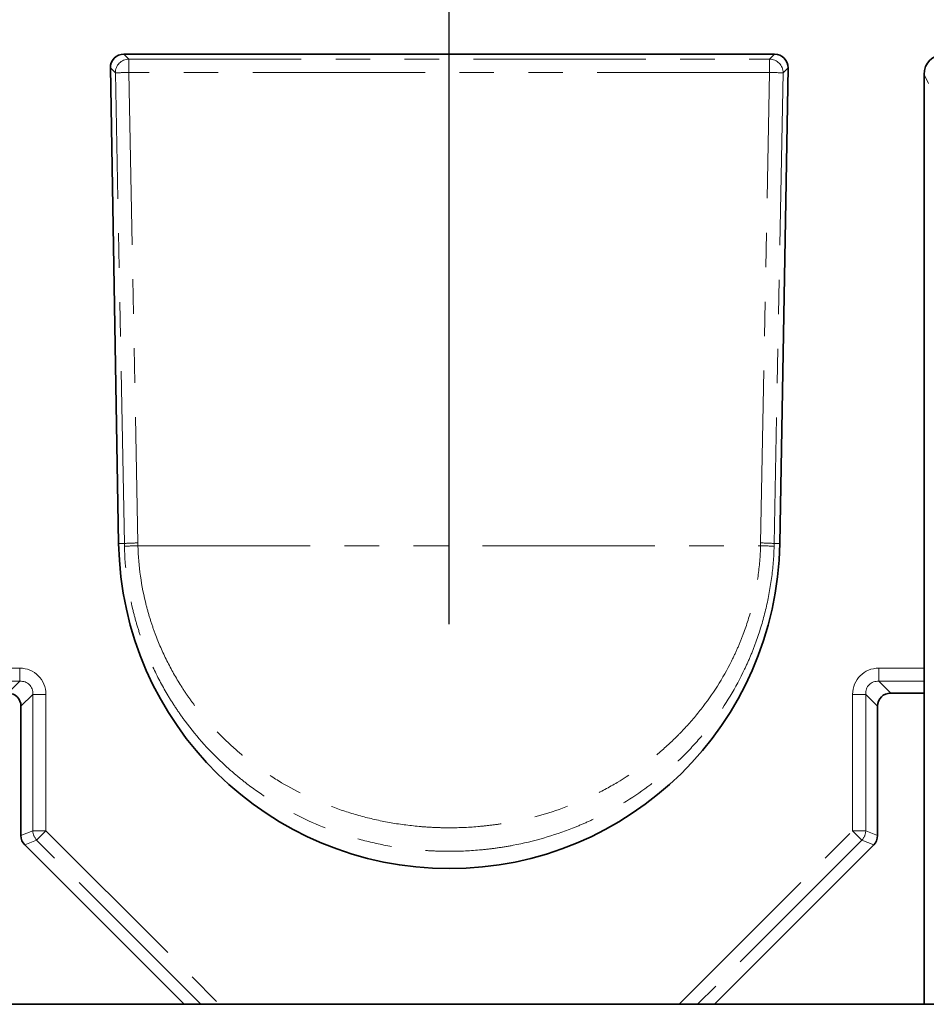
# Model space of a CAD drawing. Units: millimetres. Extents: x 8 to 418, y -69 to 291.
# Drawn here: x 146 to 179, y 218 to 254 of the extents above; entities that cross this region are included whole.
import ezdxf

# ---------------------------------------------------------------- set-up
doc = ezdxf.new("R2010")
doc.units = ezdxf.units.MM
doc.linetypes.add('PHANTOM', pattern=[12.7, 6.35, -1.27, 1.27, -1.27, 1.27, -1.27])
doc.layers.add('FORMAT', color=7, linetype='Continuous')
doc.styles.add('SLDTEXTSTYLE1', font='TXT', dxfattribs={"width": 0.7})
doc.dimstyles.new('SLDDIMSTYLE0', dxfattribs={"dimtxt": 2.90835, "dimasz": 2.90835, "dimexe": 0, "dimexo": 0.0625, "dimgap": 0.727087, "dimtad": 2, "dimdec": 1, "dimlfac": 4, "dimrnd": 1e-09, "dimzin": 12, "dimdsep": 46, "dimtxsty": 'SLDTEXTSTYLE1', "dimsah": 1, "dimcen": 0.09, "dimadec": 0, "dimazin": 3, "dimtfac": 1, "dimtdec": 1, "dimtofl": 0, "dimtmove": 0, "dimatfit": 3, "dimfxl": 0, "dimfrac": 2, "dimtolj": 1, "dimtzin": 12, "dimarcsym": 0})

# ---------------------------------------------------------------- blocks, each defined once
blk = doc.blocks.new('_D_4')
at = {"layer": 'FORMAT'}
for p, q in [((161.629, 232.144), (161.629, 268.115)), ((286.629, 255.145), (286.629, 268.115)), ((161.629, 267.115), (286.629, 267.115))]:
    blk.add_line(p, q, dxfattribs=at)
for points in [[(161.629, 267.115), (164.537, 266.667), (164.537, 267.562)], [(286.629, 267.115), (283.721, 267.562), (283.721, 266.667)]]:
    blk.add_solid(points, dxfattribs=at)
at = {"layer": 'FORMAT', "insert": (226.497, 271.208), "char_height": 3.175, "attachment_point": 1, "style": 'SLDTEXTSTYLE1'}
blk.add_mtext('500', dxfattribs=at)

msp = doc.modelspace()

# ---------------------------------------------------------------- linework, layer by layer
at = {"color": 7, "linetype": 'Continuous', "lineweight": 35}
for p, q in [((149.636, 253.145), (173.622, 253.145)), ((149.444, 235.119), (149.138, 252.638)), ((174.12, 252.638), (173.814, 235.119)), ((179.129, 252.395), (179.129, 230.528)), ((179.129, 230.528), (179.129, 230.045)), ((179.129, 229.609), (179.129, 230.045)), ((177.898, 229.609), (179.129, 229.609)), ((179.129, 229.609), (179.129, 218.145)), ((145.843, 229.126), (145.843, 224.358)), ((177.415, 224.358), (177.415, 229.126)), ((145.985, 224.017), (151.856, 218.145)), ((171.402, 218.145), (177.273, 224.017)), ((151.856, 218.145), (144.129, 218.145)), ((151.856, 218.145), (152.474, 218.145)), ((153.157, 218.145), (152.474, 218.145)), ((170.101, 218.145), (153.157, 218.145)), ((170.784, 218.145), (170.101, 218.145)), ((171.402, 218.145), (170.784, 218.145)), ((179.129, 218.145), (171.402, 218.145)), ((179.129, 218.145), (179.813, 218.145))]:
    msp.add_line(p, q, dxfattribs=at)
at = {"color": 8, "linetype": 'PHANTOM', "lineweight": 18}
for p, q in [((149.636, 253.145), (149.823, 252.961)), ((149.823, 252.961), (173.435, 252.961)), ((149.823, 252.472), (149.823, 252.961)), ((173.435, 252.961), (173.622, 253.145)), ((173.435, 252.961), (173.435, 252.472)), ((149.325, 252.454), (149.138, 252.638)), ((149.654, 235.123), (149.325, 252.454)), ((149.823, 252.472), (150.152, 235.14)), ((173.435, 252.472), (149.823, 252.472)), ((173.106, 235.14), (173.435, 252.472)), ((173.933, 252.454), (173.604, 235.123)), ((174.12, 252.638), (173.933, 252.454)), ((179.293, 252.064), (179.129, 252.395)), ((149.444, 235.119), (149.654, 235.123)), ((173.814, 235.119), (173.604, 235.123)), ((150.154, 235.036), (173.104, 235.036)), ((144.129, 230.528), (145.797, 230.528)), ((145.797, 230.528), (145.797, 230.045)), ((177.461, 230.045), (177.461, 230.528)), ((177.461, 230.528), (179.129, 230.528)), ((145.797, 230.045), (144.129, 230.045)), ((145.36, 229.609), (145.797, 230.045)), ((177.461, 230.045), (177.898, 229.609)), ((179.129, 230.045), (177.461, 230.045)), ((146.28, 229.563), (145.843, 229.126)), ((146.28, 224.539), (146.28, 229.563)), ((146.763, 229.563), (146.28, 229.563)), ((146.763, 229.563), (146.763, 224.539)), ((176.978, 229.563), (176.495, 229.563)), ((176.495, 224.539), (176.495, 229.563)), ((177.415, 229.126), (176.978, 229.563)), ((176.978, 229.563), (176.978, 224.539)), ((145.843, 224.358), (146.28, 224.539)), ((146.763, 224.539), (146.28, 224.539)), ((146.421, 224.197), (146.763, 224.539)), ((146.763, 224.539), (153.157, 218.145)), ((170.101, 218.145), (176.495, 224.539)), ((176.495, 224.539), (176.978, 224.539)), ((176.495, 224.539), (176.837, 224.197)), ((176.978, 224.539), (177.415, 224.358)), ((146.421, 224.197), (145.985, 224.017)), ((152.474, 218.145), (146.421, 224.197)), ((176.837, 224.197), (170.784, 218.145)), ((177.273, 224.017), (176.837, 224.197))]:
    msp.add_line(p, q, dxfattribs=at)
for centre, radius, start, end in [((149.827, 252.459), 0.503, 90.5193, 180.4807), ((173.431, 252.459), 0.503, 359.5193, 89.4807), ((149.877, 243.795), 8.677, 90.3578, 93.6486), ((173.381, 243.795), 8.677, 86.3514, 89.6422), ((150.206, 226.463), 8.677, 90.3578, 93.6486), ((173.052, 226.463), 8.677, 86.3514, 89.6422), ((150.287, 226.357), 8.681, 90.877, 94.167), ((172.971, 226.357), 8.681, 85.833, 89.123), ((146.798, 224.554), 0.519, 181.6363, 223.3637), ((176.46, 224.554), 0.519, 316.6363, 358.3637)]:
    msp.add_arc(centre, radius, start, end, dxfattribs=at)
at = {"color": 7, "linetype": 'Continuous', "lineweight": 35}
msp.add_arc((161.629, 235.332), 12.187, 181, 359, dxfattribs=at)
for centre, major_axis, ratio, start_param, end_param in [((149.64, 252.643), (0.359, -0.353), 0.9923, 2.351333, 3.931853), ((173.618, 252.643), (0.359, 0.353), 0.9923, 5.492925, 7.073445), ((179.882, 252.383), (-0.34, 0.685), 0.981173, 5.830128, 7.385789), ((145.326, 229.091), (0.378, 0.378), 0.935113, 5.531306, 7.035065), ((177.933, 229.091), (-0.378, 0.378), 0.935113, 5.531306, 7.035065), ((146.361, 224.372), (-0.481, -0.199), 0.960422, 5.90456, 6.661811), ((176.897, 224.372), (0.481, -0.199), 0.960422, 5.90456, 6.661811)]:
    msp.add_ellipse(centre, major_axis=major_axis, ratio=ratio, start_param=start_param, end_param=end_param, dxfattribs=at)
at = {"color": 8, "linetype": 'PHANTOM', "lineweight": 18}
for centre, major_axis, ratio, start_param, end_param in [((161.629, 235.358), (0, 11.479), 0.999999, 1.589776, 1.598837), ((161.629, 235.358), (0, 11.479), 0.999999, 4.684348, 4.693409), ((145.727, 229.493), (0.756, 0.756), 0.935113, 5.531306, 7.035065), ((177.531, 229.493), (-0.756, 0.756), 0.935113, 5.531306, 7.035065), ((145.727, 229.493), (0.426, 0.426), 0.830796, 5.531306, 7.035065), ((177.531, 229.493), (0.426, -0.426), 0.830796, 2.389713, 3.893472)]:
    msp.add_ellipse(centre, major_axis=major_axis, ratio=ratio, start_param=start_param, end_param=end_param, dxfattribs=at)
for points in [[(149.656, 235.014), (149.655, 235.051), (149.654, 235.087), (149.654, 235.123)], [(173.604, 235.123), (173.604, 235.087), (173.603, 235.051), (173.602, 235.014)]]:
    msp.add_open_spline(points, degree=3, dxfattribs=at)
for points, knots in [([(173.602, 235.014), (173.591, 234.615), (173.558, 234.216), (173.452, 233.434), (173.38, 233.049), (173.196, 232.293), (173.085, 231.922), (172.891, 231.374), (172.821, 231.192), (172.674, 230.837), (172.596, 230.662), (172.19, 229.806), (171.806, 229.171), (171.148, 228.285), (170.915, 228.001), (170.545, 227.59), (170.418, 227.456), (170.159, 227.195), (170.027, 227.069), (169.356, 226.453), (168.779, 226.015), (167.85, 225.436), (167.529, 225.256), (167.03, 225.005), (166.861, 224.925), (166.52, 224.773), (166.348, 224.701), (165.475, 224.36), (164.747, 224.148), (163.787, 223.965), (163.592, 223.933), (163.204, 223.878), (163.01, 223.855), (162.425, 223.799), (162.033, 223.781), (161.442, 223.78), (161.245, 223.785), (160.849, 223.803), (160.65, 223.817), (160.059, 223.872), (159.672, 223.927), (158.911, 224.071), (158.537, 224.16), (157.986, 224.319), (157.803, 224.376), (157.442, 224.498), (157.264, 224.563), (156.389, 224.905), (155.734, 225.235), (154.804, 225.812), (154.503, 226.019), (154.065, 226.35), (153.921, 226.465), (153.64, 226.7), (153.502, 226.82), (152.829, 227.437), (152.338, 227.979), (151.783, 228.725), (151.675, 228.878), (151.467, 229.19), (151.366, 229.348), (151.076, 229.831), (150.899, 230.163), (150.574, 230.848), (150.428, 231.202), (150.234, 231.75), (150.174, 231.936), (150.063, 232.309), (150.012, 232.497), (149.784, 233.442), (149.679, 234.217), (149.656, 235.014)], [0, 0, 0, 0, 0.03125, 0.03125, 0.0625, 0.0625, 0.09375, 0.09375, 0.109375, 0.109375, 0.125, 0.125, 0.1875, 0.1875, 0.21875, 0.21875, 0.234375, 0.234375, 0.25, 0.25, 0.3125, 0.3125, 0.34375, 0.34375, 0.359375, 0.359375, 0.375, 0.375, 0.4375, 0.4375, 0.453125, 0.453125, 0.46875, 0.46875, 0.5, 0.5, 0.515625, 0.515625, 0.53125, 0.53125, 0.5625, 0.5625, 0.59375, 0.59375, 0.609375, 0.609375, 0.625, 0.625, 0.6875, 0.6875, 0.71875, 0.71875, 0.734375, 0.734375, 0.75, 0.75, 0.8125, 0.8125, 0.828125, 0.828125, 0.84375, 0.84375, 0.875, 0.875, 0.90625, 0.90625, 0.921875, 0.921875, 0.9375, 0.9375, 1, 1, 1, 1]), ([(150.154, 235.036), (150.176, 234.283), (150.281, 233.552), (150.507, 232.664), (150.557, 232.488), (150.667, 232.138), (150.727, 231.964), (150.918, 231.451), (151.062, 231.121), (151.381, 230.482), (151.555, 230.174), (151.838, 229.726), (151.936, 229.58), (152.14, 229.292), (152.245, 229.15), (152.783, 228.463), (153.258, 227.966), (153.906, 227.401), (154.039, 227.291), (154.309, 227.077), (154.447, 226.973), (154.867, 226.671), (155.155, 226.484), (156.043, 225.959), (156.667, 225.661), (157.665, 225.291), (158.009, 225.18), (158.706, 224.989), (159.06, 224.909), (159.779, 224.78), (160.145, 224.731), (160.704, 224.681), (160.892, 224.668), (161.265, 224.652), (161.451, 224.648), (162.009, 224.648), (162.379, 224.665), (162.932, 224.715), (163.116, 224.735), (163.483, 224.785), (163.666, 224.814), (164.575, 224.978), (165.265, 225.169), (166.259, 225.538), (166.584, 225.675), (167.218, 225.978), (167.524, 226.141), (168.413, 226.667), (168.966, 227.065), (169.612, 227.628), (169.739, 227.744), (169.988, 227.982), (170.111, 228.105), (170.47, 228.482), (170.696, 228.744), (171.335, 229.562), (171.71, 230.149), (172.109, 230.946), (172.185, 231.108), (172.33, 231.44), (172.399, 231.61), (172.592, 232.123), (172.701, 232.472), (172.883, 233.182), (172.956, 233.544), (173.06, 234.282), (173.093, 234.659), (173.104, 235.036)], [0, 0, 0, 0, 0.0625, 0.0625, 0.078125, 0.078125, 0.09375, 0.09375, 0.125, 0.125, 0.15625, 0.15625, 0.171875, 0.171875, 0.1875, 0.1875, 0.25, 0.25, 0.265625, 0.265625, 0.28125, 0.28125, 0.3125, 0.3125, 0.375, 0.375, 0.40625, 0.40625, 0.4375, 0.4375, 0.46875, 0.46875, 0.484375, 0.484375, 0.5, 0.5, 0.53125, 0.53125, 0.546875, 0.546875, 0.5625, 0.5625, 0.625, 0.625, 0.65625, 0.65625, 0.6875, 0.6875, 0.75, 0.75, 0.765625, 0.765625, 0.78125, 0.78125, 0.8125, 0.8125, 0.875, 0.875, 0.890625, 0.890625, 0.90625, 0.90625, 0.9375, 0.9375, 0.96875, 0.96875, 1, 1, 1, 1])]:
    msp.add_open_spline(points, degree=3, knots=knots, dxfattribs=at)

# ---------------------------------------------------------------- dimensions: what is measured, and where the dimension line sits
at = {"layer": 'FORMAT'}
dim = msp.add_linear_dim(base=(286.629, 267.115), p1=(161.629, 232.144), p2=(286.629, 255.145), dimstyle='SLDDIMSTYLE0', dxfattribs=at)
dim.commit()
dim.dimension.update_dxf_attribs({"geometry": '_D_4', "text_midpoint": (229.181, 267.115), "dimtype": 160})

doc.saveas('drawing.dxf')
